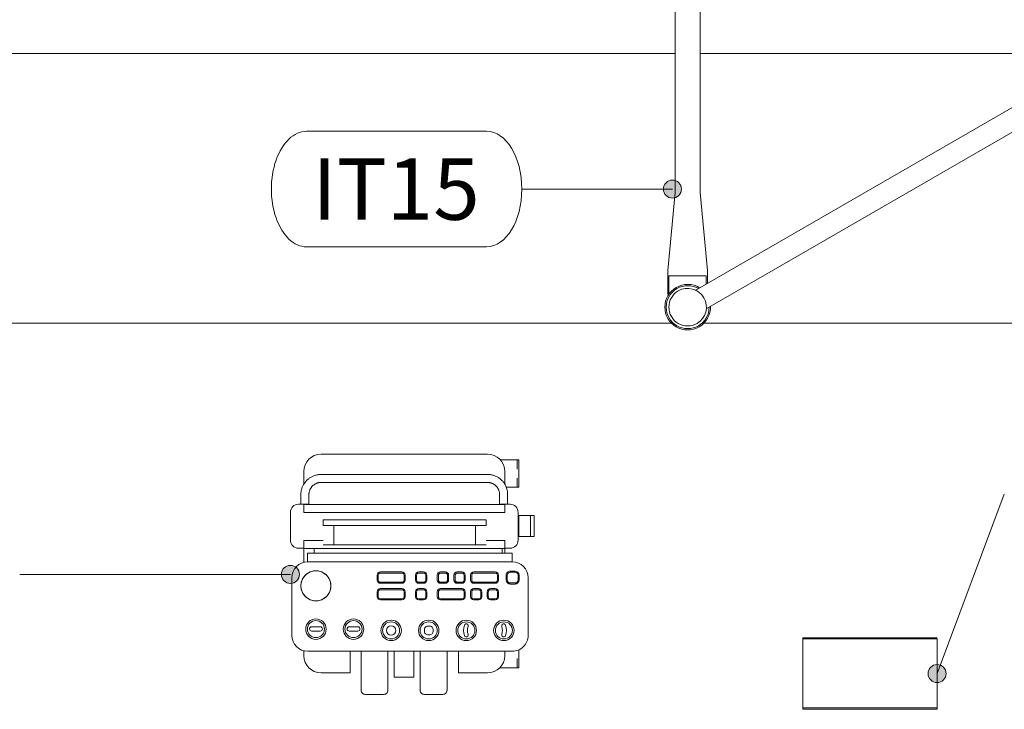
# Model space of a CAD drawing. Units: inches. Extents: x 111 to 772, y 83 to 807.
# Drawn here: x 464 to 536, y 474 to 525 of the extents above; entities that cross this region are included whole.
import ezdxf

# ---------------------------------------------------------------- set-up
doc = ezdxf.new("R2010")
doc.units = ezdxf.units.IN
doc.header["$MEASUREMENT"] = 0
doc.layers.add('Q-SPCQ', color=91, linetype='Continuous', lineweight=13)
doc.layers.add('Q-SPCQ-IDEN', color=132, linetype='Continuous', lineweight=13)
doc.styles.add('Arial_5', font='arial.ttf', dxfattribs={"height": 4.5})

# ---------------------------------------------------------------- blocks, each defined once
blk = doc.blocks.new('PHI_R_18_10_930_722_FlexArm_Variable - R_18_10_930-3596485-WIP_Main Level - Preview')
at = {"layer": 'Q-SPCQ', "lineweight": 18}
for p, q in [((-173.344, -89.611), (-27.712, -89.611)), ((-25.901, -89.611), (3.817, -89.611)), ((-126.969, -109.36), (-27.932, -109.36)), ((-25.68, -109.36), (95.472, -109.36))]:
    blk.add_line(p, q, dxfattribs=at)
blk = doc.blocks.new('PHI_R_18_10_920_C430_722_CableSpool - R_18_10_920_C430-3512432-WIP_Main Level - Preview')
at = {"layer": 'Q-SPCQ'}
for p, q in [((-4.921, 0), (4.921, 0)), ((-4.921, 0), (-4.921, -0.118)), ((4.921, -0.118), (4.921, 0)), ((-4.921, -5.157), (-4.921, -0.118)), ((4.921, -0.118), (-4.921, -0.118)), ((4.921, -0.118), (4.921, -5.157)), ((-4.921, -5.157), (-4.221, -5.157)), ((-4.221, -5.236), (-4.921, -5.236)), ((-4.221, -5.157), (4.207, -5.157)), ((4.207, -5.236), (-4.221, -5.236)), ((4.207, -5.157), (4.921, -5.157)), ((4.921, -5.236), (4.207, -5.236)), ((4.921, -5.157), (4.921, -5.236))]:
    blk.add_line(p, q, dxfattribs=at)
blk = doc.blocks.new('PHI_R_18_10_920_C400_722_AzurionPedestal - R_18_10_920_C400-3512448-WIP_Main Level - Preview')
at = {"layer": 'Q-SPCQ', "color": 34, "lineweight": 9}
for p, q in [((-6.123, 7.014), (6.082, 7.014)), ((7.007, 6.6), (7.224, 6.6)), ((7.224, 6.6), (8.369, 6.6)), ((8.247, 5.931), (8.247, 6.6)), ((8.369, 4.593), (8.369, 6.6)), ((8.369, 6.6), (8.369, 4.593)), ((-7.383, 4.818), (-7.383, 5.754)), ((6.082, 5.537), (-6.123, 5.537)), ((7.342, 5.754), (7.342, 4.818)), ((8.247, 4.593), (8.247, 5.262)), ((-6.123, 4.947), (6.082, 4.947)), ((8.369, 4.593), (7.417, 4.593)), ((-7.599, 4.061), (-7.599, 3.352)), ((-7.009, 3.352), (-7.009, 4.061)), ((6.968, 4.061), (6.968, 3.352)), ((7.558, 3.352), (7.558, 4.061)), ((-7.383, 3.352), (-7.776, 3.352)), ((-7.383, 2.742), (-7.383, 3.352)), ((-7.383, 2.742), (-7.383, 3.333)), ((-7.383, 3.333), (7.342, 3.333)), ((-7.009, 3.352), (-7.38, 3.352)), ((7.339, 3.352), (6.968, 3.352)), ((7.735, 3.352), (7.342, 3.352)), ((7.342, 3.352), (7.342, 2.742)), ((7.342, 3.333), (7.342, 2.742)), ((-8.367, 2.762), (-8.367, 0.715)), ((-7.383, 2.742), (7.342, 2.742)), ((7.342, 2.742), (-7.383, 2.742)), ((-5.954, 1.805), (-5.954, 2.211)), ((5.979, 2.211), (-5.954, 2.211)), ((5.979, 2.211), (5.979, 1.805)), ((8.326, 0.715), (8.326, 2.762)), ((8.378, 2.517), (9.236, 2.517)), ((8.378, 2.517), (8.378, 0.99)), ((9.236, 2.517), (9.513, 2.517)), ((9.236, 2.517), (9.236, 0.99)), ((9.513, 2.517), (9.513, 0.99)), ((-5.954, 1.805), (-5.182, 1.805)), ((-5.182, 1.805), (5.19, 1.805)), ((-5.182, 1.805), (-5.182, 0.378)), ((5.19, 0.378), (5.19, 1.805)), ((5.194, 1.805), (5.979, 1.805)), ((9.236, 0.99), (8.378, 0.99)), ((9.513, 0.99), (9.236, 0.99)), ((-7.776, 0.124), (-7.383, 0.124)), ((-7.383, 0.104), (-7.383, 0.695)), ((-7.383, 0.695), (-5.954, 0.695)), ((-7.383, 0.124), (-7.383, 0.695)), ((-7.383, 0.695), (-5.954, 0.695)), ((-7.383, -0.908), (-7.383, 0.104)), ((-7.383, 0.104), (7.342, 0.104)), ((-6.636, -0.228), (-6.636, 0.104)), ((-5.182, 0.378), (-5.954, 0.378)), ((-5.182, 0.378), (5.194, 0.378)), ((5.979, 0.378), (5.194, 0.378)), ((5.979, 0.695), (7.342, 0.695)), ((5.979, 0.695), (7.342, 0.695)), ((7.144, 0.104), (7.144, -0.228)), ((7.342, 0.695), (7.342, 0.104)), ((7.342, 0.695), (7.342, 0.124)), ((7.342, 0.124), (7.735, 0.124)), ((7.342, 0.104), (7.342, -0.232)), ((7.894, -0.228), (-7.106, -0.228)), ((-7.106, -0.256), (-7.106, -0.228)), ((-7.106, -0.409), (-7.106, -0.256)), ((-7.106, -0.871), (-7.106, -0.409)), ((-6.636, -0.228), (7.144, -0.228)), ((7.894, -0.228), (7.894, -0.256)), ((7.894, -0.256), (7.894, -0.409)), ((7.894, -0.409), (7.894, -0.871)), ((7.894, -0.871), (-7.106, -0.871)), ((-8.268, -2.033), (-8.268, -6.267)), ((-2.008, -2.204), (-2.008, -1.849)), ((-1.929, -1.849), (-1.929, -2.204)), ((-1.772, -1.613), (-0.197, -1.613)), ((-0.197, -1.692), (-1.772, -1.692)), ((-0.039, -2.204), (-0.039, -1.849)), ((0.039, -1.849), (0.039, -2.204)), ((0.807, -2.204), (0.807, -1.849)), ((0.886, -1.849), (0.886, -2.204)), ((1.043, -1.613), (1.397, -1.613)), ((1.397, -1.692), (1.043, -1.692)), ((1.555, -2.204), (1.555, -1.849)), ((1.634, -1.849), (1.634, -2.204)), ((2.401, -2.204), (2.401, -1.849)), ((2.48, -1.849), (2.48, -2.204)), ((2.637, -1.613), (2.992, -1.613)), ((2.992, -1.692), (2.637, -1.692)), ((3.149, -2.204), (3.149, -1.849)), ((3.228, -1.849), (3.228, -2.204)), ((3.622, -2.204), (3.622, -1.849)), ((3.7, -1.849), (3.7, -2.204)), ((3.858, -1.613), (4.212, -1.613)), ((4.212, -1.692), (3.858, -1.692)), ((4.37, -2.204), (4.37, -1.849)), ((4.449, -1.849), (4.449, -2.204)), ((4.842, -2.204), (4.842, -1.849)), ((4.921, -1.849), (4.921, -2.204)), ((5.078, -1.613), (6.653, -1.613)), ((6.653, -1.692), (5.078, -1.692)), ((6.811, -2.204), (6.811, -1.849)), ((6.889, -1.849), (6.889, -2.204)), ((7.453, -2.199), (7.453, -1.845)), ((7.531, -1.845), (7.531, -2.199)), ((7.748, -1.55), (8.102, -1.55)), ((8.102, -1.629), (7.748, -1.629)), ((8.319, -2.199), (8.319, -1.845)), ((8.398, -1.845), (8.398, -2.199)), ((9.055, -6.267), (9.055, -2.033)), ((-1.772, -2.361), (-0.197, -2.361)), ((-0.197, -2.44), (-1.772, -2.44)), ((-1.772, -2.834), (-0.197, -2.834)), ((1.043, -2.361), (1.397, -2.361)), ((1.397, -2.44), (1.043, -2.44)), ((1.043, -2.834), (1.397, -2.834)), ((2.637, -2.361), (2.992, -2.361)), ((2.992, -2.44), (2.637, -2.44)), ((2.637, -2.834), (4.212, -2.834)), ((3.858, -2.361), (4.212, -2.361)), ((4.212, -2.44), (3.858, -2.44)), ((5.078, -2.361), (6.653, -2.361)), ((6.653, -2.44), (5.078, -2.44)), ((5.078, -2.834), (5.433, -2.834)), ((6.299, -2.834), (6.653, -2.834)), ((7.748, -2.416), (8.102, -2.416)), ((8.102, -2.495), (7.748, -2.495)), ((-2.008, -3.424), (-2.008, -3.07)), ((-1.929, -3.07), (-1.929, -3.424)), ((-0.197, -2.912), (-1.772, -2.912)), ((-1.772, -3.582), (-0.197, -3.582)), ((-0.039, -3.424), (-0.039, -3.07)), ((0.039, -3.07), (0.039, -3.424)), ((0.807, -3.424), (0.807, -3.07)), ((0.886, -3.07), (0.886, -3.424)), ((1.397, -2.912), (1.043, -2.912)), ((1.043, -3.582), (1.397, -3.582)), ((1.555, -3.424), (1.555, -3.07)), ((1.634, -3.07), (1.634, -3.424)), ((2.401, -3.424), (2.401, -3.07)), ((2.48, -3.07), (2.48, -3.424)), ((4.212, -2.912), (2.637, -2.912)), ((2.637, -3.582), (4.212, -3.582)), ((4.37, -3.424), (4.37, -3.07)), ((4.449, -3.07), (4.449, -3.424)), ((4.842, -3.424), (4.842, -3.07)), ((4.921, -3.07), (4.921, -3.424)), ((5.433, -2.912), (5.078, -2.912)), ((5.078, -3.582), (5.433, -3.582)), ((5.59, -3.424), (5.59, -3.07)), ((5.669, -3.07), (5.669, -3.424)), ((6.063, -3.424), (6.063, -3.07)), ((6.141, -3.07), (6.141, -3.424)), ((6.653, -2.912), (6.299, -2.912)), ((6.299, -3.582), (6.653, -3.582)), ((6.811, -3.424), (6.811, -3.07)), ((6.889, -3.07), (6.889, -3.424)), ((-0.197, -3.66), (-1.772, -3.66)), ((1.397, -3.66), (1.043, -3.66)), ((4.212, -3.66), (2.637, -3.66)), ((5.433, -3.66), (5.078, -3.66)), ((6.653, -3.66), (6.299, -3.66)), ((-6.177, -5.629), (-6.815, -5.629)), ((-3.421, -5.629), (-4.059, -5.629)), ((-6.811, -5.944), (-6.181, -5.944)), ((-4.055, -5.944), (-3.425, -5.944)), ((-7.383, -7.75), (-7.383, -7.392)), ((-7.106, -7.429), (7.894, -7.429)), ((-3.997, -9.01), (-3.997, -7.429)), ((-3.186, -7.429), (-3.186, -10.284)), ((-1.217, -10.284), (-1.217, -7.429)), ((-0.764, -9.328), (-0.764, -7.429)), ((0.692, -7.429), (0.692, -9.328)), ((1.145, -7.429), (1.145, -10.284)), ((3.114, -10.284), (3.114, -7.429)), ((3.956, -7.429), (3.956, -9.01)), ((7.342, -7.429), (7.342, -7.75)), ((8.369, -8.636), (8.369, -7.32)), ((8.369, -7.32), (8.369, -8.636)), ((7.224, -8.636), (6.975, -8.636)), ((8.369, -8.636), (7.224, -8.636)), ((8.247, -8.636), (8.247, -7.966)), ((-6.123, -9.01), (-3.997, -9.01)), ((0.692, -9.328), (-0.764, -9.328)), ((3.956, -9.01), (6.082, -9.01)), ((-2.871, -10.589), (-1.532, -10.589)), ((1.46, -10.589), (2.799, -10.589))]:
    blk.add_line(p, q, dxfattribs=at)
at = {"layer": 'Q-SPCQ', "color": 34, "lineweight": 9, "flags": 128}
for points in [[(-6.123, 5.537), (-6.182, 5.536), (-6.241, 5.533), (-6.3, 5.527), (-6.358, 5.519), (-6.416, 5.508), (-6.474, 5.495), (-6.531, 5.48), (-6.587, 5.463), (-6.643, 5.443), (-6.698, 5.421), (-6.752, 5.397), (-6.805, 5.371), (-6.856, 5.342), (-6.907, 5.312), (-6.956, 5.28), (-7.004, 5.245), (-7.051, 5.209), (-7.096, 5.171), (-7.14, 5.131), (-7.182, 5.09), (-7.222, 5.046), (-7.261, 5.002), (-7.297, 4.955), (-7.332, 4.908), (-7.365, 4.859), (-7.396, 4.808), (-7.425, 4.757), (-7.452, 4.704), (-7.476, 4.651), (-7.499, 4.596), (-7.519, 4.541), (-7.537, 4.484), (-7.553, 4.427), (-7.567, 4.37), (-7.578, 4.312), (-7.587, 4.254), (-7.593, 4.195), (-7.597, 4.136), (-7.599, 4.077), (-7.599, 4.061)], [(7.558, 4.061), (7.557, 4.12), (7.554, 4.179), (7.548, 4.238), (7.539, 4.296), (7.529, 4.354), (7.516, 4.412), (7.501, 4.469), (7.483, 4.525), (7.464, 4.581), (7.442, 4.636), (7.418, 4.69), (7.391, 4.743), (7.363, 4.795), (7.333, 4.845), (7.3, 4.895), (7.266, 4.943), (7.23, 4.989), (7.192, 5.035), (7.152, 5.078), (7.11, 5.12), (7.067, 5.16), (7.023, 5.199), (6.976, 5.236), (6.929, 5.271), (6.88, 5.303), (6.829, 5.334), (6.778, 5.363), (6.725, 5.39), (6.671, 5.415), (6.617, 5.437), (6.561, 5.457), (6.505, 5.475), (6.448, 5.491), (6.391, 5.505), (6.333, 5.516), (6.274, 5.525), (6.216, 5.531), (6.157, 5.536), (6.098, 5.537), (6.082, 5.537)], [(-7.009, 4.061), (-7.008, 4.096), (-7.006, 4.132), (-7.002, 4.167), (-6.997, 4.202), (-6.991, 4.237), (-6.983, 4.272), (-6.974, 4.306), (-6.964, 4.34), (-6.952, 4.373), (-6.939, 4.406), (-6.924, 4.438), (-6.909, 4.47), (-6.892, 4.501), (-6.873, 4.532), (-6.854, 4.561), (-6.833, 4.59), (-6.812, 4.618), (-6.789, 4.645), (-6.765, 4.671), (-6.74, 4.697), (-6.714, 4.721), (-6.687, 4.744), (-6.659, 4.766), (-6.631, 4.787), (-6.601, 4.806), (-6.571, 4.825), (-6.54, 4.842), (-6.509, 4.858), (-6.477, 4.873), (-6.444, 4.887), (-6.411, 4.899), (-6.377, 4.91), (-6.343, 4.919), (-6.308, 4.927), (-6.273, 4.934), (-6.238, 4.939), (-6.203, 4.943), (-6.168, 4.946), (-6.132, 4.947), (-6.123, 4.947)], [(6.082, 4.947), (6.117, 4.946), (6.153, 4.944), (6.188, 4.941), (6.223, 4.936), (6.258, 4.929), (6.292, 4.922), (6.327, 4.912), (6.361, 4.902), (6.394, 4.89), (6.427, 4.877), (6.459, 4.863), (6.491, 4.847), (6.522, 4.83), (6.552, 4.812), (6.582, 4.792), (6.611, 4.772), (6.639, 4.75), (6.666, 4.727), (6.692, 4.703), (6.717, 4.678), (6.742, 4.652), (6.765, 4.625), (6.787, 4.598), (6.808, 4.569), (6.827, 4.54), (6.846, 4.509), (6.863, 4.479), (6.879, 4.447), (6.894, 4.415), (6.908, 4.382), (6.92, 4.349), (6.931, 4.315), (6.94, 4.281), (6.948, 4.246), (6.955, 4.212), (6.96, 4.177), (6.964, 4.141), (6.967, 4.106), (6.968, 4.071), (6.968, 4.061)], [(-3.186, -10.284), (-3.178, -10.352), (-3.154, -10.416), (-3.117, -10.474), (-3.067, -10.522), (-3.007, -10.559), (-2.941, -10.581), (-2.871, -10.589)], [(-3.171, -10.355), (-3.178, -10.33), (-3.182, -10.306)], [(-1.532, -10.589), (-1.462, -10.581), (-1.395, -10.559), (-1.336, -10.522), (-1.286, -10.474), (-1.248, -10.416), (-1.225, -10.352), (-1.217, -10.284)], [(-1.22, -10.306), (-1.225, -10.33), (-1.232, -10.355)], [(1.145, -10.284), (1.153, -10.352), (1.176, -10.416), (1.214, -10.474), (1.264, -10.522), (1.323, -10.559), (1.39, -10.581), (1.46, -10.589)], [(1.16, -10.355), (1.153, -10.33), (1.148, -10.306)], [(2.799, -10.589), (2.869, -10.581), (2.935, -10.559), (2.995, -10.522), (3.045, -10.474), (3.082, -10.416), (3.106, -10.352), (3.114, -10.284)], [(3.11, -10.306), (3.106, -10.33), (3.099, -10.355)]]:
    blk.add_lwpolyline(points, dxfattribs=at)
at = {"layer": 'Q-SPCQ', "color": 34, "lineweight": 9}
for centre, radius, start, end in [((-6.123, 5.754), 1.26, 90, 180), ((6.082, 5.754), 1.26, 360, 90), ((-7.776, 2.762), 0.591, 90, 180), ((7.735, 2.762), 0.591, 360, 90), ((-7.776, 0.715), 0.591, 180, 270), ((7.735, 0.715), 0.591, 270, 360), ((-7.106, -2.033), 1.161, 90, 179.99999), ((7.894, -2.033), 1.161, 0.00003, 90), ((-6.497, -2.628), 1.102, 90, 270), ((-6.497, -2.628), 1.102, 127.58894, 160.69847), ((-6.497, -2.628), 1.102, 54.21605, 125.78395), ((-6.497, -2.628), 1.102, 270, 90), ((-6.497, -2.628), 1.102, 19.30153, 52.41106), ((-1.772, -1.849), 0.236, 90, 180), ((-1.772, -1.849), 0.157, 90, 180), ((-0.197, -1.849), 0.236, 0, 90), ((-0.197, -1.849), 0.157, 0, 90), ((1.043, -1.849), 0.236, 90, 180), ((1.043, -1.849), 0.157, 90, 180), ((1.397, -1.849), 0.236, 0, 90), ((1.397, -1.849), 0.157, 0, 90), ((2.637, -1.849), 0.236, 90, 180), ((2.637, -1.849), 0.157, 90, 180), ((2.992, -1.849), 0.236, 0, 90), ((2.992, -1.849), 0.157, 0, 90), ((3.858, -1.849), 0.236, 90, 180), ((3.858, -1.849), 0.157, 90, 180), ((4.212, -1.849), 0.236, 0, 90), ((4.212, -1.849), 0.157, 0, 90), ((5.078, -1.849), 0.236, 90, 180), ((5.078, -1.849), 0.157, 90, 180), ((6.653, -1.849), 0.236, 0, 90), ((6.653, -1.849), 0.157, 0, 90), ((7.748, -1.845), 0.295, 90, 180.00001), ((7.748, -1.845), 0.217, 90, 180.00001), ((8.102, -1.845), 0.295, 0.00001, 90), ((8.102, -1.845), 0.217, 0.00001, 90), ((-6.497, -2.628), 1.102, 161.92751, 180), ((-6.497, -2.628), 1.102, 180, 198.07868), ((-6.497, -2.628), 1.102, 360, 18.07868), ((-6.497, -2.628), 1.102, 341.92751, 360), ((-1.772, -2.204), 0.236, 180, 270), ((-1.772, -3.07), 0.236, 90, 180), ((-1.772, -2.204), 0.157, 180, 270), ((-0.197, -2.204), 0.236, 270, 0), ((-0.197, -2.204), 0.157, 270, 0), ((-0.197, -3.07), 0.236, 0, 90), ((1.043, -2.204), 0.236, 180, 270), ((1.043, -3.07), 0.236, 90, 180), ((1.043, -2.204), 0.157, 180, 270), ((1.397, -2.204), 0.236, 270, 0), ((1.397, -2.204), 0.157, 270, 0), ((1.397, -3.07), 0.236, 0, 90), ((2.637, -2.204), 0.236, 180, 270), ((2.637, -3.07), 0.236, 90, 180), ((2.637, -2.204), 0.157, 180, 270), ((2.992, -2.204), 0.236, 270, 0), ((2.992, -2.204), 0.157, 270, 0), ((3.858, -2.204), 0.236, 180, 270), ((3.858, -2.204), 0.157, 180, 270), ((4.212, -2.204), 0.236, 270, 0), ((4.212, -2.204), 0.157, 270, 0), ((4.212, -3.07), 0.236, 0, 90), ((5.078, -2.204), 0.236, 180, 270), ((5.078, -3.07), 0.236, 90, 180), ((5.078, -2.204), 0.157, 180, 270), ((5.433, -3.07), 0.236, 0, 90), ((6.299, -3.07), 0.236, 90, 180), ((6.653, -2.204), 0.236, 270, 0), ((6.653, -2.204), 0.157, 270, 0), ((6.653, -3.07), 0.236, 0, 90), ((7.748, -2.199), 0.295, 180.00001, 270.00001), ((7.748, -2.199), 0.217, 180.00001, 270.00001), ((8.102, -2.199), 0.295, 270.00001, 0.00001), ((8.102, -2.199), 0.217, 270.00001, 0.00001), ((-6.497, -2.628), 1.102, 199.30153, 232.41106), ((-6.497, -2.628), 1.102, 234.21605, 305.78395), ((-6.497, -2.628), 1.102, 307.58894, 340.69847), ((-1.772, -3.424), 0.236, 180, 270), ((-1.772, -3.07), 0.157, 90, 180), ((-1.772, -3.424), 0.157, 180, 270), ((-0.197, -3.07), 0.157, 0, 90), ((-0.197, -3.424), 0.236, 270, 0), ((-0.197, -3.424), 0.157, 270, 0), ((1.043, -3.424), 0.236, 180, 270), ((1.043, -3.07), 0.157, 90, 180), ((1.043, -3.424), 0.157, 180, 270), ((1.397, -3.07), 0.157, 0, 90), ((1.397, -3.424), 0.236, 270, 0), ((1.397, -3.424), 0.157, 270, 0), ((2.637, -3.424), 0.236, 180, 270), ((2.637, -3.07), 0.157, 90, 180), ((2.637, -3.424), 0.157, 180, 270), ((4.212, -3.07), 0.157, 0, 90), ((4.212, -3.424), 0.236, 270, 0), ((4.212, -3.424), 0.157, 270, 0), ((5.078, -3.424), 0.236, 180, 270), ((5.078, -3.07), 0.157, 90, 180), ((5.078, -3.424), 0.157, 180, 270), ((5.433, -3.07), 0.157, 0, 90), ((5.433, -3.424), 0.236, 270, 0), ((5.433, -3.424), 0.157, 270, 0), ((6.299, -3.424), 0.236, 180, 270), ((6.299, -3.07), 0.157, 90, 180), ((6.299, -3.424), 0.157, 180, 270), ((6.653, -3.07), 0.157, 0, 90), ((6.653, -3.424), 0.236, 270, 0), ((6.653, -3.424), 0.157, 270, 0), ((-6.496, -5.801), 0.75, 360, 180), ((-6.496, -5.801), 0.75, 360, 180), ((-3.74, -5.801), 0.75, 360, 180), ((-3.74, -5.801), 0.75, 360, 180), ((-6.496, -5.801), 0.627, 360, 180), ((-6.811, -5.786), 0.157, 91.4234, 270), ((-6.181, -5.786), 0.157, 270, 88.57701), ((-3.74, -5.801), 0.627, 360, 180), ((-4.055, -5.786), 0.157, 91.4234, 270), ((-3.425, -5.786), 0.157, 270, 88.57701), ((-0.986, -5.897), 0.75, 360, 180), ((-0.986, -5.897), 0.75, 360, 180), ((-0.986, -5.897), 0.627, 360, 180), ((-0.984, -5.897), 0.344, 90, 270), ((-0.984, -5.897), 0.344, 270, 90), ((1.77, -5.897), 0.75, 360, 180), ((1.77, -5.897), 0.75, 360, 180), ((1.77, -5.897), 0.627, 360, 180), ((2.207, -5.897), 0.748, 168.7489, 191.25102), ((1.666, -5.79), 0.197, 101.25093, 168.7489), ((1.774, -6.33), 0.748, 78.74926, 101.25093), ((1.881, -5.79), 0.197, 11.25119, 78.74926), ((1.341, -5.897), 0.748, 348.74901, 11.25119), ((4.526, -5.897), 0.75, 360, 180), ((4.526, -5.897), 0.75, 360, 180), ((4.526, -5.897), 0.627, 360, 180), ((5.46, -5.897), 1.141, 160.49995, 199.50005), ((4.523, -5.565), 0.147, 340.49963, 160.49995), ((5.46, -5.897), 0.847, 160.49963, 199.50037), ((7.282, -5.897), 0.75, 360, 180), ((7.282, -5.897), 0.75, 360, 180), ((7.282, -5.897), 0.627, 360, 180), ((7.269, -5.565), 0.147, 19.50005, 199.50037), ((6.332, -5.897), 0.847, 340.49963, 19.50037), ((6.332, -5.897), 1.141, 340.49995, 19.50005), ((-7.106, -6.267), 1.161, 180.00007, 270.00003), ((-6.496, -5.801), 0.75, 180, 0), ((-6.496, -5.801), 0.75, 180, 360), ((-6.496, -5.801), 0.627, 180, 0), ((-3.74, -5.801), 0.75, 180, 0), ((-3.74, -5.801), 0.75, 180, 360), ((-3.74, -5.801), 0.627, 180, 0), ((-0.986, -5.897), 0.75, 180, 0), ((-0.986, -5.897), 0.75, 180, 360), ((-0.986, -5.897), 0.627, 180, 0), ((1.77, -5.897), 0.75, 180, 0), ((1.77, -5.897), 0.75, 180, 360), ((1.77, -5.897), 0.627, 180, 0), ((1.666, -6.005), 0.197, 191.25102, 258.749), ((1.774, -5.464), 0.748, 258.749, 281.251), ((1.881, -6.005), 0.197, 281.251, 348.74901), ((4.526, -5.897), 0.75, 180, 0), ((4.526, -5.897), 0.75, 180, 360), ((4.526, -5.897), 0.627, 180, 0), ((4.523, -6.229), 0.147, 199.50005, 19.50037), ((7.282, -5.897), 0.75, 180, 0), ((7.282, -5.897), 0.75, 180, 360), ((7.282, -5.897), 0.627, 180, 0), ((7.269, -6.229), 0.147, 160.49963, 340.49995), ((7.894, -6.267), 1.161, 270.00001, 0.00003), ((-6.123, -7.75), 1.26, 180, 270), ((6.082, -7.75), 1.26, 270, 360)]:
    blk.add_arc(centre, radius, start, end, dxfattribs=at)
blk = doc.blocks.new('PHI_M_21_51_100_PHI_DisplayDouble24 - M_21_51_100-3596489-WIP_Main Level - Preview')
at = {"layer": 'Q-SPCQ', "lineweight": 9}
for p, q in [((-22.712, 42.28), (-21.328, 42.28)), ((-22.663, 42.368), (-22.663, 42.28)), ((-22.663, 42.368), (-21.06, 42.368)), ((-21.328, 39.559), (-21.328, 42.28)), ((-20.951, 42.357), (-15.211, 41.816)), ((-15.211, 41.816), (2.239, 41.816)), ((-22.399, 40.356), (-0.551, 2.515)), ((-15.211, 40.005), (-20.951, 39.465)), ((2.239, 40.005), (-15.211, 40.005)), ((-1.968, 1.848), (-23.743, 39.564)), ((-21.328, 39.559), (-21.939, 39.559)), ((-21.06, 39.454), (-21.869, 39.454))]:
    blk.add_line(p, q, dxfattribs=at)
at = {"layer": 'Q-SPCQ', "lineweight": 9, "flags": 128}
for points in [[(-21.06, 42.368), (-21.005, 42.362), (-20.951, 42.357)], [(-20.951, 39.465), (-21.005, 39.459), (-21.06, 39.454)]]:
    blk.add_lwpolyline(points, dxfattribs=at)
at = {"layer": 'Q-SPCQ', "lineweight": 9}
for radius, start, end in [(1.673, 30, 210), (1.575, 30, 210), (1.378, 30, 210), (1.378, 210, 30), (1.575, 330, 30), (1.673, 328.23529, 30), (1.673, 210, 272.2891), (1.575, 210, 270)]:
    blk.add_arc((-23.628, 40.911), radius, start, end, dxfattribs=at)
blk = doc.blocks.new('SETag - SETag-532090-WIP_Main Level - Preview')
at = {"layer": 'Q-SPCQ-IDEN'}
for p, q in [((-0.1403, 0.0845), (0.1346, 0.0845)), ((-0.1403, -0.0919), (0.1346, -0.0919))]:
    blk.add_line(p, q, dxfattribs=at)
for centre, start_param, end_param in [((-0.1403, -0.0037), 0, 3.141593), ((0.1346, -0.0037), 3.141593, 6.283185)]:
    blk.add_ellipse(centre, major_axis=(0, 0.0882), ratio=0.610256, start_param=start_param, end_param=end_param, dxfattribs=at)

msp = doc.modelspace()

# ---------------------------------------------------------------- hatches: boundary and pattern name
at = {"layer": 'Q-SPCQ-IDEN'}
h = msp.add_hatch(color=256, dxfattribs=at)
edge = h.paths.add_edge_path(flags=0)
edge.add_arc((512.0461, 512.4064), 0.6614, 0, 360)
h = msp.add_hatch(color=256, dxfattribs=at)
edge = h.paths.add_edge_path(flags=0)
edge.add_arc((484.0427, 484.1621), 0.6614, 0, 360)
h = msp.add_hatch(color=256, dxfattribs=at)
edge = h.paths.add_edge_path(flags=0)
edge.add_arc((531.4467, 476.8876), 0.6614, 0, 360)

# ---------------------------------------------------------------- linework, layer by layer
for p, q in [((512.0461, 512.4064), (501.0322, 512.4064)), ((531.4467, 476.8876), (536.3606, 490.0283)), ((484.0427, 484.1621), (464.2108, 484.1621))]:
    msp.add_line(p, q, dxfattribs=at)
for centre in [(512.0461, 512.4064), (484.0427, 484.1621), (531.4467, 476.8876)]:
    msp.add_circle(centre, 0.6614, dxfattribs=at)

# ---------------------------------------------------------------- block references
at = {"layer": 'Q-SPCQ'}
for name, p in [('PHI_R_18_10_930_722_FlexArm_Variable - R_18_10_930-3596485-WIP_Main Level - Preview', (539.9675, 611.9476)), ('PHI_R_18_10_920_C400_722_AzurionPedestal - R_18_10_920_C400-3512448-WIP_Main Level - Preview', (492.4096, 485.9495))]:
    msp.add_blockref(name, p, dxfattribs=at)
for name, p, rotation in [('PHI_M_21_51_100_PHI_DisplayDouble24 - M_21_51_100-3596489-WIP_Main Level - Preview', (554.0721, 527.3758), 90.00000000000244), ('PHI_R_18_10_920_C430_722_CableSpool - R_18_10_920_C430-3512432-WIP_Main Level - Preview', (526.5255, 474.2695), 180)]:
    msp.add_blockref(name, p, dxfattribs=dict(at, rotation=rotation))
at = {"layer": 'Q-SPCQ-IDEN', "xscale": 47.99999999999997, "yscale": 47.99999999999997, "zscale": 47.99999999999997}
msp.add_blockref('SETag - SETag-532090-WIP_Main Level - Preview', (491.9629, 512.5829), dxfattribs=at)

# ---------------------------------------------------------------- texts
at = {"layer": 'Q-SPCQ-IDEN', "lineweight": 9, "insert": (485.6304, 514.6549), "char_height": 4.5, "width": 15.15, "attachment_point": 1, "style": 'Arial_5'}
msp.add_mtext('IT15', dxfattribs=at)

doc.saveas('drawing.dxf')
